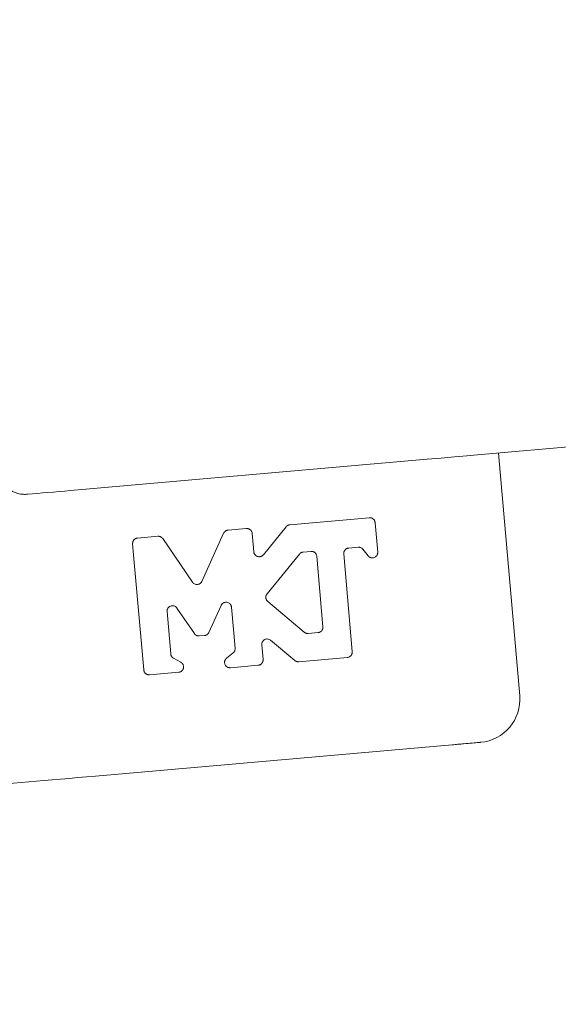
# Model space of a CAD drawing. Units: millimetres. Extents: x 175 to 14653, y 175 to 10220.
# Drawn here: x 8948 to 8985, y 2511 to 2579 of the extents above; entities that cross this region are included whole.
import ezdxf

# ---------------------------------------------------------------- set-up
doc = ezdxf.new("R2010")
doc.units = ezdxf.units.MM
doc.header["$LTSCALE"] = 35
doc.linetypes.add('SLD-Solid', pattern=[0])
doc.layers.add('MODEL_&_ANNOTATIONS', color=7, linetype='SLD-Solid')
doc.styles.add('SLDTEXTSTYLE0', font='arial.ttf', dxfattribs={"width": 0.948})
doc.dimstyles.new('SLDDIMSTYLE0', dxfattribs={"dimtxt": 89.891154, "dimasz": 105, "dimexe": 0, "dimexo": 0.0625, "dimgap": 22.472788, "dimtad": 1, "dimdec": 1, "dimrnd": 1e-09, "dimzin": 12, "dimdsep": 46, "dimtxsty": 'SLDTEXTSTYLE0', "dimsah": 1, "dimcen": 0.09, "dimadec": 0, "dimazin": 3, "dimtfac": 1, "dimtofl": 0, "dimtmove": 0, "dimatfit": 3, "dimfxl": 0, "dimfrac": 2, "dimtolj": 1, "dimtzin": 12, "dimarcsym": 0})
doc.dimstyles.new('SLDDIMSTYLE1', dxfattribs={"dimtxt": 89.891154, "dimasz": 105, "dimexe": 0, "dimexo": 0.0625, "dimgap": 22.472788, "dimtad": 1, "dimdec": 4, "dimlfac": 35, "dimzin": 12, "dimdsep": 46, "dimtxsty": 'SLDTEXTSTYLE0', "dimsah": 1, "dimcen": 0.09, "dimazin": 3, "dimtfac": 1, "dimtofl": 0, "dimtmove": 0, "dimatfit": 3, "dimfxl": 0, "dimfrac": 2, "dimtolj": 1, "dimtzin": 12, "dimarcsym": 0})

# ---------------------------------------------------------------- blocks, each defined once
blk = doc.blocks.new('_D_1')
at = {"layer": 'MODEL_&_ANNOTATIONS', "transparency": 16777216}
for p, q in [((7601.291, 3061.686), (7170.195, 3061.686)), ((7599.507, 2518.548), (7195.452, 2483.198))]:
    blk.add_line(p, q, dxfattribs=at)
for start, end in [(172.3026855, 180), (180, 185)]:
    blk.add_arc((13807.596, 3061.686), 6567.402, start, end, dxfattribs=at)
for points in [[(7240.195, 3061.686), (7225.284, 2956.563), (7256.783, 2956.815)], [(7265.186, 2489.299), (7272.571, 2595.217), (7241.17, 2592.722)]]:
    blk.add_solid(points, dxfattribs=at)
at = {"layer": 'MODEL_&_ANNOTATIONS', "transparency": 16777216, "attachment_point": 1, "rotation": 86.66886, "style": 'SLDTEXTSTYLE0'}
for s, insert, char_height in [(' Depending on', (6976.806, 3157.627, -999.9), 92.60417), ('Roof Pitch', (7115.578, 3166.04, -999.9), 92.6042), ('5°', (6965.167, 2957.666, -999.9), 92.6042)]:
    blk.add_mtext(s, dxfattribs=dict(at, insert=insert, char_height=char_height))
blk = doc.blocks.new('_D_2')
at = {"layer": 'MODEL_&_ANNOTATIONS', "transparency": 16777216}
for p, q in [((13423.197, 2902.578), (13481.743, 2233.397)), ((7645.268, 2397.075), (7703.814, 1727.894)), ((7697.713, 1797.627), (13475.642, 2303.131))]:
    blk.add_line(p, q, dxfattribs=at)
for points in [[(13475.642, 2303.131), (13369.669, 2309.669), (13372.414, 2278.289)], [(7697.713, 1797.627), (7803.686, 1791.089), (7800.941, 1822.469)]]:
    blk.add_solid(points, dxfattribs=at)
at = {"layer": 'MODEL_&_ANNOTATIONS', "transparency": 16777216, "insert": (10371.028, 2151.341, -999.9), "char_height": 92.6042, "attachment_point": 1, "rotation": 5, "style": 'SLDTEXTSTYLE0'}
blk.add_mtext('5800', dxfattribs=at)

msp = doc.modelspace()

# ---------------------------------------------------------------- linework, layer by layer
at = {"color": 7, "linetype": 'SLD-Solid', "lineweight": 15}
for p, q in [((8979.4129875, 2548.930829), (10083.5885551, 2645.5336898)), ((8982.0712355, 2532.2780847), (8980.6051996, 2549.0351297)), ((8951.0339048, 2546.4479789), (8975.6766108, 2548.6039385)), ((8966.199353, 2544.0873108), (8971.6815498, 2544.566942)), ((8971.6999081, 2544.5680968), (8971.6815498, 2544.566942)), ((8971.6999081, 2544.5680968), (8971.7182663, 2544.5683166)), ((8971.7182663, 2544.5683166), (8971.7366245, 2544.5676423)), ((8971.7366245, 2544.5676423), (8971.7548636, 2544.5661112)), ((8971.7548636, 2544.5661112), (8971.7731026, 2544.5636339)), ((8971.7731026, 2544.5636339), (8971.7911032, 2544.5602923)), ((8971.7911032, 2544.5602923), (8971.8089846, 2544.5560865)), ((8971.8089846, 2544.5560865), (8971.8266275, 2544.5510126)), ((8971.8266275, 2544.5510126), (8971.8440321, 2544.5450596)), ((8971.8440321, 2544.5450596), (8971.861079, 2544.5382759)), ((8964.361265, 2542.0123837), (8965.9423378, 2543.9511776)), ((8965.9701136, 2543.9814306), (8965.9423378, 2543.9511776)), ((8965.9701136, 2543.9814306), (8965.9995583, 2544.007571)), ((8965.9995583, 2544.007571), (8966.0303143, 2544.0298147)), ((8966.0303143, 2544.0298147), (8966.0625008, 2544.0482325)), ((8966.0625008, 2544.0482325), (8966.0956409, 2544.0630294)), ((8966.0956409, 2544.0630294), (8966.1296156, 2544.0743655)), ((8966.1296156, 2544.0743655), (8966.1641863, 2544.0824009)), ((8966.199353, 2544.0873108), (8966.1641863, 2544.0824009)), ((8971.861079, 2544.5382759), (8971.8777683, 2544.5306576)), ((8971.8777683, 2544.5306576), (8971.8939808, 2544.5221975)), ((8971.8939808, 2544.5221975), (8971.9098356, 2544.5129849)), ((8971.9098356, 2544.5129849), (8971.9252136, 2544.503016)), ((8971.9252136, 2544.503016), (8971.9401148, 2544.4922871)), ((8971.9401148, 2544.4922871), (8971.9544199, 2544.4808393)), ((8971.9544199, 2544.4808393), (8971.9826725, 2544.4546394)), ((8971.9826725, 2544.4546394), (8972.007468, 2544.4260925)), ((8972.007468, 2544.4260925), (8972.0290449, 2544.3956904)), ((8972.0290449, 2544.3956904), (8972.0472839, 2544.3636976)), ((8972.0472839, 2544.3636976), (8972.0621851, 2544.3304754)), ((8972.0621851, 2544.3304754), (8972.0737484, 2544.2963741)), ((8972.0737484, 2544.2963741), (8972.0818546, 2544.261796)), ((8972.0865038, 2544.2270092), (8972.0818546, 2544.261796)), ((8972.0865038, 2544.2270092), (8972.2636488, 2542.2030739)), ((8955.6692389, 2543.1660465), (8957.0674446, 2543.2883739)), ((8957.0838955, 2543.2894542), (8957.0674446, 2543.2883739)), ((8957.0838955, 2543.2894542), (8957.1003464, 2543.2897746)), ((8957.1003464, 2543.2897746), (8957.1167973, 2543.2894282)), ((8957.1167973, 2543.2894282), (8957.1332481, 2543.288318)), ((8957.1332481, 2543.288318), (8957.149699, 2543.2864852)), ((8957.149699, 2543.2864852), (8957.1659115, 2543.2839296)), ((8957.1659115, 2543.2839296), (8957.182124, 2543.2806477)), ((8957.182124, 2543.2806477), (8957.198098, 2543.2766802)), ((8957.198098, 2543.2766802), (8957.2139528, 2543.2720273)), ((8957.2139528, 2543.2720273), (8957.2295692, 2543.2666406)), ((8957.2295692, 2543.2666406), (8957.244828, 2543.2605572)), ((8957.244828, 2543.2605572), (8957.2599676, 2543.2538256)), ((8957.2599676, 2543.2538256), (8957.2746304, 2543.2464383)), ((8957.2746304, 2543.2464383), (8957.2891739, 2543.2384438)), ((8957.2891739, 2543.2384438), (8957.3031214, 2543.22979)), ((8957.3031214, 2543.22979), (8957.3168304, 2543.2205177)), ((8957.3168304, 2543.2205177), (8957.3300627, 2543.2106271)), ((8957.3300627, 2543.2106271), (8957.3428181, 2543.2002037)), ((8957.3428181, 2543.2002037), (8957.3550966, 2543.189203)), ((8957.3550966, 2543.189203), (8957.3667791, 2543.1777104)), ((8960.1116922, 2540.1776149), (8961.612418, 2543.4946395)), ((8961.6195705, 2543.5094811), (8961.612418, 2543.4946395)), ((8961.6195705, 2543.5094811), (8961.6273191, 2543.5240283)), ((8961.6273191, 2543.5240283), (8961.635783, 2543.5381807)), ((8961.635783, 2543.5381807), (8961.6448429, 2543.5519829)), ((8961.6448429, 2543.5519829), (8961.6543797, 2543.5653902)), ((8961.6543797, 2543.5653902), (8961.6646317, 2543.578317)), ((8961.6646317, 2543.578317), (8961.6753605, 2543.5907967)), ((8961.6753605, 2543.5907967), (8961.6866854, 2543.6028331)), ((8961.6866854, 2543.6028331), (8961.7118385, 2543.6261385)), ((8961.7118385, 2543.6261385), (8961.7386606, 2543.6467319)), ((8961.7386606, 2543.6467319), (8961.7669132, 2543.664632)), ((8961.7669132, 2543.664632), (8961.7962387, 2543.6798162)), ((8961.7962387, 2543.6798162), (8961.8265179, 2543.6922624)), ((8961.8265179, 2543.6922624), (8961.8575123, 2543.7019519)), ((8961.8575123, 2543.7019519), (8961.8888643, 2543.7088511)), ((8961.9204548, 2543.7129527), (8961.8888643, 2543.7088511)), ((8961.9204548, 2543.7129527), (8963.183358, 2543.8234448)), ((8963.2017162, 2543.8245996), (8963.183358, 2543.8234448)), ((8963.2017162, 2543.8245996), (8963.2200745, 2543.8248194)), ((8963.2200745, 2543.8248194), (8963.2384327, 2543.8241452)), ((8963.2384327, 2543.8241452), (8963.2566717, 2543.8226141)), ((8963.2566717, 2543.8226141), (8963.2749107, 2543.8201367)), ((8963.2749107, 2543.8201367), (8963.2929113, 2543.8167952)), ((8963.2929113, 2543.8167952), (8963.3107927, 2543.8125893)), ((8963.3107927, 2543.8125893), (8963.3284357, 2543.8075155)), ((8963.3284357, 2543.8075155), (8963.3458403, 2543.8015624)), ((8963.3458403, 2543.8015624), (8963.3628872, 2543.7947824)), ((8963.3628872, 2543.7947824), (8963.3794573, 2543.7871605)), ((8963.3794573, 2543.7871605), (8963.395789, 2543.7787003)), ((8963.395789, 2543.7787003), (8963.4116438, 2543.7694914)), ((8963.4116438, 2543.7694914), (8963.4270218, 2543.7595188)), ((8963.4270218, 2543.7595188), (8963.441923, 2543.74879)), ((8963.441923, 2543.74879), (8963.4562281, 2543.7373422)), ((8963.4562281, 2543.7373422), (8963.4843615, 2543.7111422)), ((8963.4843615, 2543.7111422), (8963.5092762, 2543.6825953)), ((8963.5092762, 2543.6825953), (8963.5308531, 2543.6521932)), ((8963.5308531, 2543.6521932), (8963.5490921, 2543.6202004)), ((8963.5490921, 2543.6202004), (8963.5639933, 2543.5869783)), ((8963.5639933, 2543.5869783), (8963.5755566, 2543.552877)), ((8963.5755566, 2543.552877), (8963.5836628, 2543.5182988)), ((8963.588312, 2543.4835121), (8963.5836628, 2543.5182988)), ((8963.588312, 2543.4835121), (8963.6991766, 2542.2161832)), ((8955.3280619, 2542.7976451), (8955.3287771, 2542.8159922)), ((8955.3283003, 2542.7792832), (8955.3280619, 2542.7976451)), ((8955.3283003, 2542.7792832), (8955.3294924, 2542.7609585)), ((8955.3287771, 2542.8159922), (8955.3303268, 2542.8342871)), ((8956.0900477, 2534.0678669), (8955.3294924, 2542.7609585)), ((8955.3303268, 2542.8342871), (8955.3328302, 2542.8525261)), ((8955.3328302, 2542.8525261), (8955.3361681, 2542.8705714)), ((8955.3361681, 2542.8705714), (8955.3403404, 2542.8884267)), ((8955.3403404, 2542.8884267), (8955.3453472, 2542.9060436)), ((8955.3453472, 2542.9060436), (8955.3513077, 2542.9234258)), ((8955.3513077, 2542.9234258), (8955.3581026, 2542.9404318)), ((8955.3581026, 2542.9404318), (8955.365732, 2542.9571546)), ((8955.365732, 2542.9571546), (8955.3741959, 2542.9734118)), ((8955.3741959, 2542.9734118), (8955.383375, 2542.989289)), ((8955.383375, 2542.989289), (8955.3933886, 2543.0046521)), ((8955.3933886, 2543.0046521), (8955.4041174, 2543.0195421)), ((8955.4041174, 2543.0195421), (8955.4155615, 2543.0338695)), ((8955.4155615, 2543.0338695), (8955.4417875, 2543.0621035)), ((8955.4417875, 2543.0621035), (8955.4702786, 2543.0870033)), ((8955.4702786, 2543.0870033), (8955.5006769, 2543.1085839)), ((8955.5006769, 2543.1085839), (8955.532625, 2543.1268565)), ((8955.532625, 2543.1268565), (8955.5658844, 2543.1417465)), ((8955.5658844, 2543.1417465), (8955.5998591, 2543.1532688)), ((8955.5998591, 2543.1532688), (8955.634549, 2543.1613527)), ((8955.6692389, 2543.1660465), (8955.634549, 2543.1613527)), ((8957.3667791, 2543.1777104), (8957.378104, 2543.1656852)), ((8957.378104, 2543.1656852), (8957.3888329, 2543.1532092)), ((8957.3888329, 2543.1532092), (8957.3990849, 2543.140234)), ((8957.4086216, 2543.1268528), (8957.3990849, 2543.140234)), ((8957.4086216, 2543.1268528), (8959.4625977, 2540.1208192)), ((8970.9116962, 2542.5331048), (8970.2564028, 2542.4757726)), ((8970.9116962, 2542.5331048), (8970.9536579, 2542.5340063)), ((8970.9956196, 2542.5309665), (8970.9536579, 2542.5340063)), ((8971.037462, 2542.5232663), (8970.9956196, 2542.5309665)), ((8971.0788277, 2542.5103396), (8971.037462, 2542.5232663)), ((8971.1195972, 2542.4915045), (8971.0788277, 2542.5103396)), ((8963.70168, 2542.1951577), (8963.6991766, 2542.2161832)), ((8963.70168, 2542.1951577), (8963.7053755, 2542.1743221)), ((8963.7053755, 2542.1743221), (8963.7101439, 2542.153725)), ((8963.7101439, 2542.153725), (8963.7161043, 2542.133452)), ((8963.7161043, 2542.133452), (8963.7232569, 2542.1134993)), ((8963.7232569, 2542.1134993), (8963.7314823, 2542.0940049)), ((8963.7314823, 2542.0940049), (8963.7406614, 2542.0750022)), ((8963.7406614, 2542.0750022), (8963.7510326, 2542.0565843)), ((8963.7510326, 2542.0565843), (8963.7623575, 2542.0387476)), ((8963.7623575, 2542.0387476), (8963.7746361, 2542.0216672)), ((8963.7746361, 2542.0216672), (8963.7879875, 2542.0052535)), ((8963.7879875, 2542.0052535), (8963.8021734, 2541.9896371)), ((8963.8021734, 2541.9896371), (8963.8171938, 2541.9748477)), ((8963.8171938, 2541.9748477), (8963.8330486, 2541.9609412)), ((8963.8330486, 2541.9609412), (8963.8496187, 2541.9479437)), ((8963.8496187, 2541.9479437), (8963.8669041, 2541.9359482)), ((8963.8669041, 2541.9359482), (8963.8986137, 2541.9170796)), ((8963.8986137, 2541.9170796), (8963.9322308, 2541.9019959)), ((8963.9322308, 2541.9019959), (8963.9671591, 2541.8904736)), ((8963.9671591, 2541.8904736), (8964.0031603, 2541.8824866)), ((8964.0031603, 2541.8824866), (8964.0396383, 2541.8778561)), ((8964.0396383, 2541.8778561), (8964.076474, 2541.8765075)), ((8964.076474, 2541.8765075), (8964.112952, 2541.8782733)), ((8964.112952, 2541.8782733), (8964.148834, 2541.8830677)), ((8964.148834, 2541.8830677), (8964.1756561, 2541.8909542)), ((8964.1756561, 2541.8909542), (8964.2022398, 2541.8999098)), ((8964.2022398, 2541.8999098), (8964.2288235, 2541.9106349)), ((8964.2288235, 2541.9106349), (8964.2552879, 2541.9236436)), ((8964.2552879, 2541.9236436), (8964.2817524, 2541.9397294)), ((8964.2817524, 2541.9397294), (8964.3082169, 2541.9594399)), ((8964.3082169, 2541.9594399), (8964.3346813, 2541.9834084)), ((8964.361265, 2542.0123837), (8964.3346813, 2541.9834084)), ((8964.6141079, 2539.3105909), (8966.8602493, 2542.0650109)), ((8966.8602493, 2542.0650109), (8966.8880251, 2542.0952603)), ((8966.8880251, 2542.0952603), (8966.9174698, 2542.1214491)), ((8966.9174698, 2542.1214491), (8966.948345, 2542.1436444)), ((8966.948345, 2542.1436444), (8966.9804123, 2542.1620622)), ((8966.9804123, 2542.1620622), (8967.0135525, 2542.1769037)), ((8967.0135525, 2542.1769037), (8967.0475271, 2542.1882398)), ((8967.0475271, 2542.1882398), (8967.082217, 2542.196279)), ((8967.082217, 2542.196279), (8967.1173838, 2542.2011405)), ((8967.1173838, 2542.2011405), (8967.6496532, 2542.2477178)), ((8967.6496532, 2542.2477178), (8967.6680115, 2542.2488726)), ((8967.6680115, 2542.2488726), (8967.6863697, 2542.2491371)), ((8967.6863697, 2542.2491371), (8967.7047279, 2542.2484628)), ((8967.7047279, 2542.2484628), (8967.7230862, 2542.246887)), ((8967.7230862, 2542.246887), (8967.741206, 2542.2444544)), ((8967.741206, 2542.2444544), (8967.7593258, 2542.2411166)), ((8967.7593258, 2542.2411166), (8967.7772072, 2542.2369107)), ((8967.7772072, 2542.2369107), (8967.7948502, 2542.2318331)), ((8967.7948502, 2542.2318331), (8967.8121355, 2542.2258801)), ((8967.8121355, 2542.2258801), (8967.8291824, 2542.2190554)), ((8967.8291824, 2542.2190554), (8967.8458717, 2542.2114372)), ((8967.8458717, 2542.2114372), (8967.8622034, 2542.2030218)), ((8967.8622034, 2542.2030218), (8967.877939, 2542.1938091)), ((8967.877939, 2542.1938091), (8967.8934362, 2542.1838402)), ((8967.8934362, 2542.1838402), (8967.9082182, 2542.1731077)), ((8967.9082182, 2542.1731077), (8967.9225233, 2542.1616636)), ((8967.9225233, 2542.1616636), (8967.9507759, 2542.1354152)), ((8967.9507759, 2542.1354152), (8967.9756907, 2542.1069167)), ((8967.9756907, 2542.1069167), (8967.9972675, 2542.0764699)), ((8967.9972675, 2542.0764699), (8968.0155066, 2542.0444771)), ((8968.0155066, 2542.0444771), (8968.0304077, 2542.011255)), ((8968.0304077, 2542.011255), (8968.0418518, 2541.9771984)), ((8968.0418518, 2541.9771984), (8968.0500773, 2541.9425755)), ((8968.0500773, 2541.9425755), (8968.0547264, 2541.907785)), ((8968.0547264, 2541.907785), (8968.479946, 2537.0468139)), ((8969.9171331, 2542.1412602), (8969.9151066, 2542.1057544)), ((8969.9166563, 2542.0706845), (8969.9151066, 2542.1057544)), ((8969.9166563, 2542.0706845), (8970.5063847, 2535.3291384)), ((8969.9226168, 2542.1767994), (8969.9171331, 2542.1412602)), ((8969.9314383, 2542.212104), (8969.9226168, 2542.1767994)), ((8969.943836, 2542.2467753), (8969.9314383, 2542.212104)), ((8969.9598101, 2542.2805078), (8969.943836, 2542.2467753)), ((8969.9793604, 2542.3128992), (8969.9598101, 2542.2805078)), ((8970.0026062, 2542.3436403), (8969.9793604, 2542.3128992)), ((8970.0147656, 2542.3574015), (8970.0026062, 2542.3436403)), ((8970.0275209, 2542.3705108), (8970.0147656, 2542.3574015)), ((8970.0409916, 2542.3830427), (8970.0275209, 2542.3705108)), ((8970.0549391, 2542.394863), (8970.0409916, 2542.3830427)), ((8970.0694826, 2542.4059793), (8970.0549391, 2542.394863)), ((8970.0846222, 2542.4163803), (8970.0694826, 2542.4059793)), ((8970.1002386, 2542.4260661), (8970.0846222, 2542.4163803)), ((8970.1163319, 2542.4348913), (8970.1002386, 2542.4260661)), ((8970.1327827, 2542.4429528), (8970.1163319, 2542.4348913)), ((8970.1495913, 2542.4501948), (8970.1327827, 2542.4429528)), ((8970.1668766, 2542.4566246), (8970.1495913, 2542.4501948)), ((8970.1842812, 2542.4622237), (8970.1668766, 2542.4566246)), ((8970.2020433, 2542.4669511), (8970.1842812, 2542.4622237)), ((8970.2200439, 2542.4707584), (8970.2020433, 2542.4669511)), ((8970.2381638, 2542.4737311), (8970.2200439, 2542.4707584)), ((8970.2381638, 2542.4737311), (8970.2564028, 2542.4757726)), ((8971.1597708, 2542.4661167), (8971.1195972, 2542.4915045)), ((8971.1988714, 2542.4335874), (8971.1597708, 2542.4661167)), ((8971.1988714, 2542.4335874), (8971.2368992, 2542.3932164)), ((8971.5985802, 2541.9378668), (8971.2368992, 2542.3932164)), ((8971.5985802, 2541.9378668), (8971.6095474, 2541.9247798)), ((8971.6209915, 2541.9121511), (8971.6095474, 2541.9247798)), ((8971.6330317, 2541.9000998), (8971.6209915, 2541.9121511)), ((8971.6456678, 2541.8885924), (8971.6330317, 2541.9000998)), ((8971.6587809, 2541.8776661), (8971.6456678, 2541.8885924)), ((8971.6724899, 2541.8673619), (8971.6587809, 2541.8776661)), ((8971.6864374, 2541.8576799), (8971.6724899, 2541.8673619)), ((8971.700981, 2541.8486572), (8971.6864374, 2541.8576799)), ((8971.7158821, 2541.8403014), (8971.700981, 2541.8486572)), ((8971.7311409, 2541.8326459), (8971.7158821, 2541.8403014)), ((8971.7466381, 2541.8256945), (8971.7311409, 2541.8326459)), ((8971.7626122, 2541.8194361), (8971.7466381, 2541.8256945)), ((8972.0246342, 2541.8205797), (8971.9774273, 2541.8062485)), ((8972.0699337, 2541.8415829), (8972.0246342, 2541.8205797)), ((8972.112849, 2541.8694481), (8972.0699337, 2541.8415829)), ((8972.1531418, 2541.9042795), (8972.112849, 2541.8694481)), ((8972.1903351, 2541.9462151), (8972.1531418, 2541.9042795)), ((8972.2002295, 2541.9600956), (8972.1903351, 2541.9462151)), ((8972.2095278, 2541.9744603), (8972.2002295, 2541.9600956)), ((8972.2181109, 2541.9891677), (8972.2095278, 2541.9744603)), ((8972.2260979, 2542.0043073), (8972.2181109, 2541.9891677)), ((8972.2332504, 2542.0197449), (8972.2260979, 2542.0043073)), ((8972.2398069, 2542.0355215), (8972.2332504, 2542.0197449)), ((8972.2456482, 2542.0515924), (8972.2398069, 2542.0355215)), ((8972.250655, 2542.0678608), (8972.2456482, 2542.0515924)), ((8972.2549465, 2542.0843862), (8972.250655, 2542.0678608)), ((8972.2585228, 2542.1010606), (8972.2549465, 2542.0843862)), ((8972.2612646, 2542.1179436), (8972.2585228, 2542.1010606)), ((8972.2632912, 2542.1348899), (8972.2612646, 2542.1179436)), ((8972.2644833, 2542.1519033), (8972.2632912, 2542.1348899)), ((8972.2647217, 2542.1860419), (8972.2636488, 2542.2030739)), ((8972.2649601, 2542.1689875), (8972.2644833, 2542.1519033)), ((8972.2647217, 2542.1860419), (8972.2649601, 2542.1689875)), ((8971.7787054, 2541.8139152), (8971.7626122, 2541.8194361)), ((8971.7951563, 2541.8091356), (8971.7787054, 2541.8139152)), ((8971.8117264, 2541.8051272), (8971.7951563, 2541.8091356)), ((8971.8284157, 2541.8018937), (8971.8117264, 2541.8051272)), ((8971.8788412, 2541.7970545), (8971.8284157, 2541.8018937)), ((8971.9286707, 2541.7984962), (8971.8788412, 2541.7970545)), ((8971.9774273, 2541.8062485), (8971.9286707, 2541.7984962)), ((8959.4721344, 2540.1074417), (8959.4625977, 2540.1208192)), ((8959.4721344, 2540.1074417), (8959.4823864, 2540.0945112)), ((8959.4823864, 2540.0945112), (8959.4931152, 2540.0819867)), ((8959.4931152, 2540.0819867), (8959.5043209, 2540.0700025)), ((8959.5043209, 2540.0700025), (8959.5161226, 2540.058469)), ((8959.5161226, 2540.058469), (8959.5285204, 2540.0475129)), ((8959.5285204, 2540.0475129), (8959.5412758, 2540.0370486)), ((8959.5412758, 2540.0370486), (8959.554508, 2540.0272063)), ((8959.554508, 2540.0272063), (8959.598377, 2540.0005891)), ((8959.598377, 2540.0005891), (8959.6437958, 2539.9803236)), ((8959.6437958, 2539.9803236), (8959.6905258, 2539.9664282)), ((8959.6905258, 2539.9664282), (8959.7380903, 2539.9589628)), ((8959.7380903, 2539.9589628), (8959.7862509, 2539.957901)), ((8959.7862509, 2539.957901), (8959.8346499, 2539.9633437)), ((8959.8346499, 2539.9633437), (8959.8829296, 2539.9752572)), ((8959.8829296, 2539.9752572), (8959.9308518, 2539.9937197)), ((8959.9308518, 2539.9937197), (8959.9455145, 2540.0010883)), ((8959.9455145, 2540.0010883), (8959.9599388, 2540.0091014)), ((8959.9599388, 2540.0091014), (8959.9740055, 2540.0177069)), ((8959.9740055, 2540.0177069), (8959.9875954, 2540.0269493)), ((8959.9875954, 2540.0269493), (8960.0008276, 2540.0367803)), ((8960.0008276, 2540.0367803), (8960.013583, 2540.0471553)), ((8960.013583, 2540.0471553), (8960.0258616, 2540.0581151)), ((8960.0258616, 2540.0581151), (8960.0376633, 2540.0696113)), ((8960.0376633, 2540.0696113), (8960.0488689, 2540.0815993)), ((8960.0488689, 2540.0815993), (8960.0595978, 2540.0940753)), ((8960.0595978, 2540.0940753), (8960.0698498, 2540.1069983)), ((8960.0698498, 2540.1069983), (8960.0793865, 2540.120361)), ((8960.0793865, 2540.120361), (8960.0884464, 2540.1341222)), ((8960.0884464, 2540.1341222), (8960.0967911, 2540.1482708)), ((8960.0967911, 2540.1482708), (8960.1046589, 2540.1628144)), ((8960.1116922, 2540.1776149), (8960.1046589, 2540.1628144)), ((8964.5297077, 2539.0872821), (8964.531019, 2539.1074396)), ((8964.531019, 2539.1074396), (8964.5335224, 2539.1274631)), ((8964.5335224, 2539.1274631), (8964.5370987, 2539.147412)), ((8964.5370987, 2539.147412), (8964.5416287, 2539.1670927)), ((8964.5416287, 2539.1670927), (8964.5473507, 2539.1865462)), ((8964.5473507, 2539.1865462), (8964.5540264, 2539.2056942)), ((8964.5540264, 2539.2056942), (8964.5616558, 2539.2244324)), ((8964.5616558, 2539.2244324), (8964.5702389, 2539.2427608)), ((8964.5702389, 2539.2427608), (8964.5798948, 2539.2605938)), ((8964.5798948, 2539.2605938), (8964.590266, 2539.2778754)), ((8964.590266, 2539.2778754), (8964.6017101, 2539.2945759)), ((8964.6017101, 2539.2945759), (8964.6141079, 2539.3105909)), ((8957.8586367, 2538.4246163), (8957.8446892, 2538.4140476)), ((8957.873061, 2538.4345553), (8957.8586367, 2538.4246163)), ((8957.8879622, 2538.4438164), (8957.873061, 2538.4345553)), ((8957.9391029, 2538.4684629), (8957.8879622, 2538.4438164)), ((8957.9906014, 2538.4852267), (8957.9391029, 2538.4684629)), ((8958.0420998, 2538.4942531), (8957.9906014, 2538.4852267)), ((8958.0933598, 2538.4957321), (8958.0420998, 2538.4942531)), ((8958.1437853, 2538.4899541), (8958.0933598, 2538.4957321)), ((8958.1932571, 2538.4771019), (8958.1437853, 2538.4899541)), ((8958.2411793, 2538.45741), (8958.1932571, 2538.4771019)), ((8958.2871941, 2538.4310759), (8958.2411793, 2538.45741)), ((8958.3014992, 2538.4208761), (8958.2871941, 2538.4310759)), ((8958.3153275, 2538.4100057), (8958.3014992, 2538.4208761)), ((8961.4442137, 2538.5190822), (8960.6009272, 2536.6552598)), ((8961.4442137, 2538.5190822), (8961.4518431, 2538.5348662)), ((8961.4601877, 2538.5503113), (8961.4518431, 2538.5348662)), ((8961.4692476, 2538.5653242), (8961.4601877, 2538.5503113)), ((8961.4790228, 2538.5799087), (8961.4692476, 2538.5653242)), ((8961.4895132, 2538.5940611), (8961.4790228, 2538.5799087)), ((8961.5004805, 2538.6076398), (8961.4895132, 2538.5940611)), ((8961.512163, 2538.6207379), (8961.5004805, 2538.6076398)), ((8961.5245607, 2538.633266), (8961.512163, 2538.6207379)), ((8961.5374353, 2538.6451684), (8961.5245607, 2538.633266)), ((8961.5507868, 2538.6564932), (8961.5374353, 2538.6451684)), ((8961.5647343, 2538.6671513), (8961.5507868, 2538.6564932)), ((8961.5791586, 2538.6771351), (8961.5647343, 2538.6671513)), ((8961.5940598, 2538.6864446), (8961.5791586, 2538.6771351)), ((8961.6093185, 2538.6950723), (8961.5940598, 2538.6864446)), ((8961.6250542, 2538.702929), (8961.6093185, 2538.6950723)), ((8961.6410282, 2538.7100555), (8961.6250542, 2538.702929)), ((8961.6914537, 2538.7266293), (8961.6410282, 2538.7100555)), ((8961.7423561, 2538.7363597), (8961.6914537, 2538.7266293)), ((8961.7933777, 2538.7390345), (8961.7423561, 2538.7363597)), ((8961.8440416, 2538.7346088), (8961.7933777, 2538.7390345)), ((8961.8938711, 2538.7229152), (8961.8440416, 2538.7346088)), ((8961.9425085, 2538.7038268), (8961.8938711, 2538.7229152)), ((8961.9897154, 2538.6771798), (8961.9425085, 2538.7038268)), ((8962.0347765, 2538.64284), (8961.9897154, 2538.6771798)), ((8962.0475319, 2538.6308074), (8962.0347765, 2538.64284)), ((8962.0596912, 2538.6181898), (8962.0475319, 2538.6308074)), ((8962.0712545, 2538.6049799), (8962.0596912, 2538.6181898)), ((8962.0822218, 2538.5912709), (8962.0712545, 2538.6049799)), ((8962.0924738, 2538.5770514), (8962.0822218, 2538.5912709)), ((8962.1021297, 2538.5623775), (8962.0924738, 2538.5770514)), ((8962.1110704, 2538.5472789), (8962.1021297, 2538.5623775)), ((8962.1192959, 2538.5317593), (8962.1110704, 2538.5472789)), ((8962.1266869, 2538.515912), (8962.1192959, 2538.5317593)), ((8962.1333626, 2538.4996809), (8962.1266869, 2538.515912)), ((8962.139323, 2538.4831592), (8962.1333626, 2538.4996809)), ((8962.144449, 2538.4663954), (8962.139323, 2538.4831592)), ((8962.1488598, 2538.4493783), (8962.144449, 2538.4663954)), ((8962.1524361, 2538.4322047), (8962.1488598, 2538.4493783)), ((8962.1551779, 2538.4148709), (8962.1524361, 2538.4322047)), ((8964.5294693, 2539.0671394), (8964.5297077, 2539.0872821)), ((8964.530423, 2539.0471011), (8964.5294693, 2539.0671394)), ((8964.5325687, 2539.0271633), (8964.530423, 2539.0471011)), ((8964.5360258, 2539.0074677), (8964.5325687, 2539.0271633)), ((8964.5405558, 2538.9880552), (8964.5360258, 2539.0074677)), ((8964.5461586, 2538.9690898), (8964.5405558, 2538.9880552)), ((8964.5524767, 2538.9507725), (8964.5461586, 2538.9690898)), ((8964.55951, 2538.9333121), (8964.5524767, 2538.9507725)), ((8964.5666626, 2538.9168649), (8964.55951, 2538.9333121)), ((8964.5740536, 2538.9015875), (8964.5666626, 2538.9168649)), ((8964.5813253, 2538.8876848), (8964.5740536, 2538.9015875)), ((8964.5882395, 2538.8753205), (8964.5813253, 2538.8876848)), ((8964.5946768, 2538.864655), (8964.5882395, 2538.8753205)), ((8964.600518, 2538.8555057), (8964.5946768, 2538.864655)), ((8964.6058825, 2538.8476602), (8964.600518, 2538.8555057)), ((8964.6110085, 2538.8409473), (8964.6058825, 2538.8476602)), ((8964.6157768, 2538.8351023), (8964.6110085, 2538.8409473)), ((8964.6201876, 2538.8299539), (8964.6157768, 2538.8351023)), ((8964.6245983, 2538.8252824), (8964.6201876, 2538.8299539)), ((8964.6288899, 2538.820827), (8964.6245983, 2538.8252824)), ((8964.6374729, 2538.8121843), (8964.6288899, 2538.820827)), ((8964.6459368, 2538.8037167), (8964.6374729, 2538.8121843)), ((8964.6502283, 2538.7995742), (8964.6459368, 2538.8037167)), ((8964.6546391, 2538.7955285), (8964.6502283, 2538.7995742)), ((8964.6590498, 2538.791576), (8964.6546391, 2538.7955285)), ((8964.6635798, 2538.7876756), (8964.6590498, 2538.791576)), ((8967.1895054, 2536.6684362), (8964.6635798, 2538.7876756)), ((8957.7053335, 2538.156645), (8957.7036646, 2538.1225958)), ((8957.7050951, 2538.0889564), (8957.7036646, 2538.1225958)), ((8957.7050951, 2538.0889564), (8957.9606798, 2535.1681202)), ((8957.7102211, 2538.190791), (8957.7053335, 2538.156645)), ((8957.7183273, 2538.2246799), (8957.7102211, 2538.190791)), ((8957.729533, 2538.2580436), (8957.7183273, 2538.2246799)), ((8957.7440765, 2538.2906213), (8957.729533, 2538.2580436)), ((8957.7619579, 2538.3220143), (8957.7440765, 2538.2906213)), ((8957.783058, 2538.3519508), (8957.7619579, 2538.3220143)), ((8957.7941444, 2538.3654922), (8957.783058, 2538.3519508)), ((8957.8059462, 2538.3785046), (8957.7941444, 2538.3654922)), ((8957.8182247, 2538.3909434), (8957.8059462, 2538.3785046)), ((8957.8312185, 2538.4028047), (8957.8182247, 2538.3909434)), ((8957.8446892, 2538.4140476), (8957.8312185, 2538.4028047)), ((8958.3285597, 2538.3985541), (8958.3153275, 2538.4100057)), ((8958.3413151, 2538.3864283), (8958.3285597, 2538.3985541)), ((8958.3533552, 2538.3737623), (8958.3413151, 2538.3864283)), ((8958.3649185, 2538.3605487), (8958.3533552, 2538.3737623)), ((8958.3758858, 2538.3467912), (8958.3649185, 2538.3605487)), ((8958.3758858, 2538.3467912), (8958.3861378, 2538.3325681)), ((8959.5924166, 2536.5670226), (8958.3861378, 2538.3325681)), ((8962.1551779, 2538.4148709), (8962.1572044, 2538.3974216)), ((8962.4056366, 2535.557007), (8962.1572044, 2538.3974216)), ((8959.5924166, 2536.5670226), (8959.6020725, 2536.5536414)), ((8959.6122053, 2536.5407109), (8959.6020725, 2536.5536414)), ((8959.6229342, 2536.5281902), (8959.6122053, 2536.5407109)), ((8959.6341398, 2536.5162059), (8959.6229342, 2536.5281902)), ((8959.6460608, 2536.5046724), (8959.6341398, 2536.5162059)), ((8959.6583393, 2536.4937163), (8959.6460608, 2536.5046724)), ((8959.6710947, 2536.4832483), (8959.6583393, 2536.4937163)), ((8959.6843269, 2536.4734023), (8959.6710947, 2536.4832483)), ((8959.6979168, 2536.4641301), (8959.6843269, 2536.4734023)), ((8959.7119835, 2536.4554762), (8959.6979168, 2536.4641301)), ((8959.7264078, 2536.4474371), (8959.7119835, 2536.4554762)), ((8959.7410706, 2536.4400498), (8959.7264078, 2536.4474371)), ((8959.7562101, 2536.4333182), (8959.7410706, 2536.4400498)), ((8959.7715881, 2536.4272795), (8959.7562101, 2536.4333182)), ((8959.7870853, 2536.421889), (8959.7715881, 2536.4272795)), ((8959.8029402, 2536.4171952), (8959.7870853, 2536.421889)), ((8959.8189142, 2536.4132277), (8959.8029402, 2536.4171952)), ((8959.8351267, 2536.4099904), (8959.8189142, 2536.4132277)), ((8959.8514584, 2536.4074349), (8959.8351267, 2536.4099904)), ((8959.86779, 2536.4056021), (8959.8514584, 2536.4074349)), ((8959.8842409, 2536.4044919), (8959.86779, 2536.4056021)), ((8959.9006918, 2536.4041008), (8959.8842409, 2536.4044919)), ((8959.9171427, 2536.4044658), (8959.9006918, 2536.4041008)), ((8959.9171427, 2536.4044658), (8959.9335936, 2536.4055015)), ((8960.2930096, 2536.4369466), (8959.9335936, 2536.4055015)), ((8960.2930096, 2536.4369466), (8960.3244808, 2536.4410892)), ((8960.3559521, 2536.4479512), (8960.3244808, 2536.4410892)), ((8960.3868273, 2536.4576332), (8960.3559521, 2536.4479512)), ((8960.4172257, 2536.4700831), (8960.3868273, 2536.4576332)), ((8960.4466703, 2536.4852674), (8960.4172257, 2536.4700831)), ((8960.4748037, 2536.5031674), (8960.4466703, 2536.4852674)), ((8960.5016258, 2536.5238055), (8960.4748037, 2536.5031674)), ((8960.526779, 2536.5471147), (8960.5016258, 2536.5238055)), ((8960.5381039, 2536.5591026), (8960.526779, 2536.5471147)), ((8960.5488327, 2536.5715861), (8960.5381039, 2536.5591026)), ((8960.5590847, 2536.5845501), (8960.5488327, 2536.5715861)), ((8960.5686214, 2536.5979127), (8960.5590847, 2536.5845501)), ((8960.5776814, 2536.6117186), (8960.5686214, 2536.5979127)), ((8960.5861452, 2536.6259157), (8960.5776814, 2536.6117186)), ((8960.5938938, 2536.6404146), (8960.5861452, 2536.6259157)), ((8960.5938938, 2536.6404146), (8960.6009272, 2536.6552598)), ((8967.2040489, 2536.6568282), (8967.1895054, 2536.6684362)), ((8967.2190693, 2536.6459839), (8967.2040489, 2536.6568282)), ((8967.2346857, 2536.6359405), (8967.2190693, 2536.6459839)), ((8967.2506598, 2536.6267353), (8967.2346857, 2536.6359405)), ((8967.2669914, 2536.6183683), (8967.2506598, 2536.6267353)), ((8967.2835615, 2536.6107836), (8967.2669914, 2536.6183683)), ((8967.30037, 2536.6041153), (8967.2835615, 2536.6107836)), ((8967.3172977, 2536.5983113), (8967.30037, 2536.6041153)), ((8967.3345831, 2536.5933343), (8967.3172977, 2536.5983113)), ((8967.3522261, 2536.5891546), (8967.3345831, 2536.5933343)), ((8967.3701075, 2536.5858465), (8967.3522261, 2536.5891546)), ((8967.3882273, 2536.5833617), (8967.3701075, 2536.5858465)), ((8967.4065855, 2536.5817487), (8967.3882273, 2536.5833617)), ((8967.4250629, 2536.5810409), (8967.4065855, 2536.5817487)), ((8967.4436596, 2536.5812793), (8967.4250629, 2536.5810409)), ((8967.4622562, 2536.5824155), (8967.4436596, 2536.5812793)), ((8968.1401995, 2536.6417259), (8967.4622562, 2536.5824155)), ((8968.1750086, 2536.6464234), (8968.1401995, 2536.6417259)), ((8968.2095793, 2536.6544999), (8968.1750086, 2536.6464234)), ((8968.2436731, 2536.6660259), (8968.2095793, 2536.6544999)), ((8968.2768133, 2536.6809159), (8968.2436731, 2536.6660259)), ((8968.3087614, 2536.6991438), (8968.2768133, 2536.6809159)), ((8968.339279, 2536.7207691), (8968.3087614, 2536.6991438)), ((8968.36777, 2536.7456689), (8968.339279, 2536.7207691)), ((8968.3939961, 2536.7738582), (8968.36777, 2536.7456689)), ((8968.4054401, 2536.7882303), (8968.3939961, 2536.7738582)), ((8968.416169, 2536.8030794), (8968.4054401, 2536.7882303)), ((8968.4260634, 2536.8184872), (8968.416169, 2536.8030794)), ((8968.4353617, 2536.8343643), (8968.4260634, 2536.8184872)), ((8968.4437063, 2536.8506178), (8968.4353617, 2536.8343643)), ((8968.4513357, 2536.8672959), (8968.4437063, 2536.8506178)), ((8968.4581307, 2536.8843466), (8968.4513357, 2536.8672959)), ((8968.4640911, 2536.9017288), (8968.4581307, 2536.8843466)), ((8968.4690979, 2536.9193457), (8968.4640911, 2536.9017288)), ((8968.4733894, 2536.937201), (8968.4690979, 2536.9193457)), ((8968.4767273, 2536.95525), (8968.4733894, 2536.937201)), ((8968.4791115, 2536.9734853), (8968.4767273, 2536.95525)), ((8968.4806612, 2536.9917802), (8968.4791115, 2536.9734853)), ((8968.479946, 2537.0468139), (8968.481138, 2537.0284892)), ((8968.4813765, 2537.010131), (8968.4806612, 2536.9917802)), ((8968.481138, 2537.0284892), (8968.4813765, 2537.010131)), ((8964.2514732, 2535.8612068), (8964.2495659, 2535.8257494)), ((8964.2508772, 2535.7907205), (8964.2495659, 2535.8257494)), ((8964.2508772, 2535.7907205), (8964.338496, 2534.789519)), ((8964.2569569, 2535.8967907), (8964.2514732, 2535.8612068)), ((8964.2657784, 2535.9320953), (8964.2569569, 2535.8967907)), ((8964.2781761, 2535.9667666), (8964.2657784, 2535.9320953)), ((8964.2941502, 2536.0004544), (8964.2781761, 2535.9667666)), ((8964.3137005, 2536.0328905), (8964.2941502, 2536.0004544)), ((8964.3369463, 2536.0635906), (8964.3137005, 2536.0328905)), ((8964.3491056, 2536.0773518), (8964.3369463, 2536.0635906)), ((8964.361861, 2536.0904984), (8964.3491056, 2536.0773518)), ((8964.3752125, 2536.1029893), (8964.361861, 2536.0904984)), ((8964.3892792, 2536.1148133), (8964.3752125, 2536.1029893)), ((8964.4038227, 2536.1259743), (8964.3892792, 2536.1148133)), ((8964.4189623, 2536.1363679), (8964.4038227, 2536.1259743)), ((8964.4345787, 2536.1460089), (8964.4189623, 2536.1363679)), ((8964.4505528, 2536.1548788), (8964.4345787, 2536.1460089)), ((8964.5037201, 2536.1771114), (8964.4505528, 2536.1548788)), ((8964.5572451, 2536.1913234), (8964.5037201, 2536.1771114)), ((8964.6108892, 2536.197485), (8964.5572451, 2536.1913234)), ((8964.6639374, 2536.1956857), (8964.6108892, 2536.197485)), ((8964.7161511, 2536.1859478), (8964.6639374, 2536.1956857)), ((8964.7671726, 2536.1683569), (8964.7161511, 2536.1859478)), ((8964.8164061, 2536.1429691), (8964.7671726, 2536.1683569)), ((8964.8164061, 2536.1429691), (8964.8634937, 2536.1097917)), ((8966.5255096, 2534.7153745), (8964.8634937, 2536.1097917)), ((8957.9641369, 2535.1406946), (8957.9606798, 2535.1681202)), ((8957.9641369, 2535.1406946), (8957.9697397, 2535.1129151)), ((8957.9697397, 2535.1129151), (8957.9774883, 2535.0850239)), ((8957.9774883, 2535.0850239), (8957.9878595, 2535.0571215)), ((8957.9878595, 2535.0571215), (8958.0007341, 2535.0294463)), ((8958.0007341, 2535.0294463), (8958.0163506, 2535.002058)), ((8961.8159082, 2534.8678357), (8962.2683075, 2535.233622)), ((8962.307885, 2535.2714821), (8962.2683075, 2535.233622)), ((8962.307885, 2535.2714821), (8962.3398331, 2535.3104114)), ((8962.3398331, 2535.3104114), (8962.3647478, 2535.3502944)), ((8962.3647478, 2535.3502944), (8962.3832253, 2535.3909112)), ((8962.3832253, 2535.3909112), (8962.3959806, 2535.432057)), ((8962.3959806, 2535.432057), (8962.40361, 2535.4735493)), ((8962.40361, 2535.4735493), (8962.4065903, 2535.5152726)), ((8962.4056366, 2535.557007), (8962.4065903, 2535.5152726)), ((8970.3942087, 2535.0279897), (8970.3657177, 2535.0030899)), ((8970.4203156, 2535.05622), (8970.3942087, 2535.0279897)), ((8970.4317596, 2535.0705511), (8970.4203156, 2535.05622)), ((8970.4424885, 2535.0854411), (8970.4317596, 2535.0705511)), ((8970.4525021, 2535.1008042), (8970.4424885, 2535.0854411)), ((8970.4616812, 2535.1166814), (8970.4525021, 2535.1008042)), ((8970.470145, 2535.1329386), (8970.4616812, 2535.1166814)), ((8970.4777744, 2535.1496167), (8970.470145, 2535.1329386)), ((8970.4845694, 2535.1666674), (8970.4777744, 2535.1496167)), ((8970.4905298, 2535.1840496), (8970.4845694, 2535.1666674)), ((8970.4955366, 2535.2016665), (8970.4905298, 2535.1840496)), ((8970.4998282, 2535.2195218), (8970.4955366, 2535.2016665)), ((8970.503166, 2535.2375671), (8970.4998282, 2535.2195218)), ((8970.5055502, 2535.2558061), (8970.503166, 2535.2375671)), ((8970.5070999, 2535.274101), (8970.5055502, 2535.2558061)), ((8970.5075768, 2535.31081), (8970.5063847, 2535.3291384)), ((8970.5078152, 2535.2924518), (8970.5070999, 2535.274101)), ((8970.5075768, 2535.31081), (8970.5078152, 2535.2924518)), ((8958.0163506, 2535.002058), (8958.0349472, 2534.9752396)), ((8958.0349472, 2534.9752396), (8958.0566433, 2534.9490508)), ((8958.0566433, 2534.9490508), (8958.0671337, 2534.937942)), ((8958.0671337, 2534.937942), (8958.078101, 2534.9273137)), ((8958.078101, 2534.9273137), (8958.0894259, 2534.9171325)), ((8958.0894259, 2534.9171325), (8958.1012276, 2534.9073872)), ((8958.1012276, 2534.9073872), (8958.1133869, 2534.8981633)), ((8958.1133869, 2534.8981633), (8958.1260231, 2534.8893791)), ((8958.1260231, 2534.8893791), (8958.1388977, 2534.8811611)), ((8958.1521299, 2534.8735094), (8958.1388977, 2534.8811611)), ((8958.1521299, 2534.8735094), (8958.6611536, 2534.591829)), ((8958.7100294, 2534.5586702), (8958.6611536, 2534.591829)), ((8958.7100294, 2534.5586702), (8958.7505606, 2534.5222853)), ((8958.7505606, 2534.5222853), (8958.7834623, 2534.4831697)), ((8958.7834623, 2534.4831697), (8958.8092115, 2534.4416812)), ((8958.8092115, 2534.4416812), (8958.828285, 2534.3982629)), ((8958.828285, 2534.3982629), (8958.8410404, 2534.3532763)), ((8958.8410404, 2534.3532763), (8958.8483122, 2534.3071721)), ((8961.6800097, 2534.5925703), (8961.6844204, 2534.6418894)), ((8961.6816786, 2534.5439218), (8961.6800097, 2534.5925703)), ((8961.6894272, 2534.4963461), (8961.6816786, 2534.5439218)), ((8961.6844204, 2534.6418894), (8961.6875198, 2534.6583031)), ((8961.6875198, 2534.6583031), (8961.6913345, 2534.6745118)), ((8961.7036131, 2534.4501786), (8961.6894272, 2534.4963461)), ((8961.6913345, 2534.6745118), (8961.6959837, 2534.6906125)), ((8961.6959837, 2534.6906125), (8961.7012289, 2534.7064599)), ((8961.7012289, 2534.7064599), (8961.7071894, 2534.7220577)), ((8961.7242363, 2534.4058774), (8961.7036131, 2534.4501786)), ((8961.7071894, 2534.7220577), (8961.7139843, 2534.7373575)), ((8961.7139843, 2534.7373575), (8961.7212561, 2534.7523145)), ((8961.7212561, 2534.7523145), (8961.7293623, 2534.7669288)), ((8961.7516544, 2534.3638189), (8961.7242363, 2534.4058774)), ((8961.7293623, 2534.7669288), (8961.7380646, 2534.7812004)), ((8961.7380646, 2534.7812004), (8961.7474821, 2534.7950361)), ((8961.7474821, 2534.7950361), (8961.7574957, 2534.8083838)), ((8961.7858675, 2534.3244128), (8961.7516544, 2534.3638189)), ((8961.7574957, 2534.8083838), (8961.7681053, 2534.8213404)), ((8961.7681053, 2534.8213404), (8961.7791918, 2534.833768)), ((8961.7791918, 2534.833768), (8961.7908743, 2534.8457038)), ((8961.7908743, 2534.8457038), (8961.8031529, 2534.8570622)), ((8961.8159082, 2534.8678357), (8961.8031529, 2534.8570622)), ((8963.9987495, 2534.3844272), (8962.0786455, 2534.2164427)), ((8963.9987495, 2534.3844272), (8964.0335587, 2534.3891248)), ((8964.0681294, 2534.3972049), (8964.0335587, 2534.3891248)), ((8964.102104, 2534.4087272), (8964.0681294, 2534.3972049)), ((8964.1353634, 2534.4236172), (8964.102104, 2534.4087272)), ((8964.1674307, 2534.4418935), (8964.1353634, 2534.4236172)), ((8964.1978291, 2534.4634704), (8964.1674307, 2534.4418935)), ((8964.2263201, 2534.4883702), (8964.1978291, 2534.4634704)), ((8964.2525461, 2534.5166042), (8964.2263201, 2534.4883702)), ((8964.2639902, 2534.5309354), (8964.2525461, 2534.5166042)), ((8964.2745998, 2534.5458217), (8964.2639902, 2534.5309354)), ((8964.2846134, 2534.5611848), (8964.2745998, 2534.5458217)), ((8964.2937925, 2534.5770619), (8964.2846134, 2534.5611848)), ((8964.3022564, 2534.5933228), (8964.2937925, 2534.5770619)), ((8964.3098858, 2534.610001), (8964.3022564, 2534.5933228)), ((8964.3166807, 2534.6270516), (8964.3098858, 2534.610001)), ((8964.3226412, 2534.6444264), (8964.3166807, 2534.6270516)), ((8964.327648, 2534.662047), (8964.3226412, 2534.6444264)), ((8964.3319395, 2534.6799023), (8964.327648, 2534.662047)), ((8964.3352774, 2534.6979476), (8964.3319395, 2534.6799023)), ((8964.3376616, 2534.7161866), (8964.3352774, 2534.6979476)), ((8964.3392113, 2534.7344778), (8964.3376616, 2534.7161866)), ((8964.3396881, 2534.7711943), (8964.338496, 2534.789519)), ((8964.3399265, 2534.7528323), (8964.3392113, 2534.7344778)), ((8964.3396881, 2534.7711943), (8964.3399265, 2534.7528323)), ((8966.5255096, 2534.7153745), (8966.5400532, 2534.7037702)), ((8966.5551928, 2534.6929296), (8966.5400532, 2534.7037702)), ((8966.57069, 2534.6828825), (8966.5551928, 2534.6929296)), ((8966.586664, 2534.6736773), (8966.57069, 2534.6828825)), ((8966.6029957, 2534.6653103), (8966.586664, 2534.6736773)), ((8966.6195658, 2534.6577294), (8966.6029957, 2534.6653103)), ((8966.6363743, 2534.6510574), (8966.6195658, 2534.6577294)), ((8966.6534212, 2534.6452571), (8966.6363743, 2534.6510574)), ((8966.6705874, 2534.6402801), (8966.6534212, 2534.6452571)), ((8966.6882303, 2534.6360929), (8966.6705874, 2534.6402801)), ((8966.7061117, 2534.6327401), (8966.6882303, 2534.6360929)), ((8966.7243507, 2534.6303075), (8966.7061117, 2534.6327401)), ((8966.742709, 2534.6286945), (8966.7243507, 2534.6303075)), ((8966.7611864, 2534.6279829), (8966.742709, 2534.6286945)), ((8966.7797831, 2534.6281804), (8966.7611864, 2534.6279829)), ((8966.7797831, 2534.6281804), (8966.7983797, 2534.6293576)), ((8970.1666382, 2534.9240467), (8966.7983797, 2534.6293576)), ((8970.1666382, 2534.9240467), (8970.2013281, 2534.9287405)), ((8970.2358988, 2534.9368207), (8970.2013281, 2534.9287405)), ((8970.2701119, 2534.9483467), (8970.2358988, 2534.9368207)), ((8970.303252, 2534.9632367), (8970.2701119, 2534.9483467)), ((8970.3352001, 2534.9815093), (8970.303252, 2534.9632367)), ((8970.3657177, 2535.0030899), (8970.3352001, 2534.9815093)), ((8956.0900477, 2534.0678669), (8956.0946968, 2534.0330801)), ((8956.102803, 2533.998502), (8956.0946968, 2534.0330801)), ((8956.1143663, 2533.9644007), (8956.102803, 2533.998502)), ((8956.1292675, 2533.9311786), (8956.1143663, 2533.9644007)), ((8956.1475065, 2533.8991858), (8956.1292675, 2533.9311786)), ((8956.1690834, 2533.8687837), (8956.1475065, 2533.8991858)), ((8956.1939982, 2533.8402368), (8956.1690834, 2533.8687837)), ((8956.2221315, 2533.8140368), (8956.1939982, 2533.8402368)), ((8956.2364367, 2533.802589), (8956.2221315, 2533.8140368)), ((8956.2513378, 2533.7918602), (8956.2364367, 2533.802589)), ((8956.2667158, 2533.7818913), (8956.2513378, 2533.7918602)), ((8956.2825707, 2533.7726786), (8956.2667158, 2533.7818913)), ((8956.2989023, 2533.7642185), (8956.2825707, 2533.7726786)), ((8956.3155916, 2533.7566003), (8956.2989023, 2533.7642185)), ((8956.3325193, 2533.7498165), (8956.3155916, 2533.7566003)), ((8956.3499239, 2533.7438672), (8956.3325193, 2533.7498165)), ((8956.3675669, 2533.7387897), (8956.3499239, 2533.7438672)), ((8956.3854483, 2533.7345838), (8956.3675669, 2533.7387897)), ((8956.4034489, 2533.7312422), (8956.3854483, 2533.7345838)), ((8956.4216879, 2533.7287649), (8956.4034489, 2533.7312422)), ((8956.4399269, 2533.7272338), (8956.4216879, 2533.7287649)), ((8956.4582851, 2533.7265595), (8956.4399269, 2533.7272338)), ((8956.4766434, 2533.7267793), (8956.4582851, 2533.7265595)), ((8956.4766434, 2533.7267793), (8956.4950016, 2533.7279342)), ((8958.5154799, 2533.9047029), (8956.4950016, 2533.7279342)), ((8958.5154799, 2533.9047029), (8958.5473087, 2533.908879)), ((8958.5790184, 2533.9159868), (8958.5473087, 2533.908879)), ((8958.6102512, 2533.9259706), (8958.5790184, 2533.9159868)), ((8958.640888, 2533.9388862), (8958.6102512, 2533.9259706)), ((8958.6704519, 2533.9545808), (8958.640888, 2533.9388862)), ((8958.6988237, 2533.9731626), (8958.6704519, 2533.9545808)), ((8958.7256458, 2533.9945606), (8958.6988237, 2533.9731626)), ((8958.7506798, 2534.0187564), (8958.7256458, 2533.9945606)), ((8958.7618855, 2534.0311318), (8958.7506798, 2534.0187564)), ((8958.7723759, 2534.0440474), (8958.7618855, 2534.0311318)), ((8958.7823895, 2534.0574398), (8958.7723759, 2534.0440474)), ((8958.791807, 2534.0712308), (8958.7823895, 2534.0574398)), ((8958.8005093, 2534.0854577), (8958.791807, 2534.0712308)), ((8958.8086155, 2534.1000273), (8958.8005093, 2534.0854577)), ((8958.8160065, 2534.1149881), (8958.8086155, 2534.1000273)), ((8958.8226822, 2534.1302879), (8958.8160065, 2534.1149881)), ((8958.8287619, 2534.145841), (8958.8226822, 2534.1302879)), ((8958.8340071, 2534.1616883), (8958.8287619, 2534.145841)), ((8958.838537, 2534.1777443), (8958.8340071, 2534.1616883)), ((8958.8424709, 2534.1940462), (8958.838537, 2534.1777443)), ((8958.8455704, 2534.2104636), (8958.8424709, 2534.1940462)), ((8958.8479546, 2534.2269964), (8958.8455704, 2534.2104636)), ((8958.8495043, 2534.243641), (8958.8479546, 2534.2269964)), ((8958.8483122, 2534.3071721), (8958.850458, 2534.2603527)), ((8958.850458, 2534.2603527), (8958.8495043, 2534.243641)), ((8961.8269947, 2534.2880353), (8961.7858675, 2534.3244128)), ((8961.8405846, 2534.278357), (8961.8269947, 2534.2880353)), ((8961.8547705, 2534.2692561), (8961.8405846, 2534.278357)), ((8961.8691948, 2534.2608593), (8961.8547705, 2534.2692561)), ((8961.8839768, 2534.2531219), (8961.8691948, 2534.2608593)), ((8961.8991163, 2534.2460364), (8961.8839768, 2534.2531219)), ((8961.9146135, 2534.2396512), (8961.8991163, 2534.2460364)), ((8961.9303492, 2534.2340074), (8961.9146135, 2534.2396512)), ((8961.946204, 2534.2290528), (8961.9303492, 2534.2340074)), ((8961.9624165, 2534.2248804), (8961.946204, 2534.2290528)), ((8961.9788673, 2534.2213936), (8961.9624165, 2534.2248804)), ((8961.9953182, 2534.2186741), (8961.9788673, 2534.2213936)), ((8962.0118883, 2534.2167295), (8961.9953182, 2534.2186741)), ((8962.0285776, 2534.2155039), (8962.0118883, 2534.2167295)), ((8962.0452669, 2534.215042), (8962.0285776, 2534.2155039)), ((8962.0452669, 2534.215042), (8962.0619562, 2534.21534)), ((8962.0786455, 2534.2164427), (8962.0619562, 2534.21534)), ((8952.7586248, 2526.7338115), (8977.4013308, 2528.8897693)), ((8922.8559282, 2524.1176594), (8948.1616762, 2526.3316236))]:
    msp.add_line(p, q, dxfattribs=at)
at = {"color": 7, "linetype": 'SLD-Solid', "lineweight": 15, "flags": 128}
for points in [[(8975.6766108, 2548.6039385), (8976.6381529, 2548.6880593), (8977.5626209, 2548.7689465), (8978.4147289, 2548.843497), (8979.1615751, 2548.9088386), (8979.4129875, 2548.930829)], [(8951.0339048, 2546.4479789), (8950.6378916, 2546.4133337), (8950.2443817, 2546.378912), (8949.8561171, 2546.3449336), (8949.4753626, 2546.3116258), (8949.1047409, 2546.2791971), (8948.746517, 2546.24786), (8948.4031942, 2546.2178193), (8948.0767992, 2546.1892649)], [(8948.1616762, 2526.3316236), (8948.6734417, 2526.3764035), (8949.2100027, 2526.4233477), (8949.7680214, 2526.4721676), (8950.3441599, 2526.5225727), (8950.9349611, 2526.5742536), (8951.5366104, 2526.6269013), (8952.1457699, 2526.6801934), (8952.7586248, 2526.7338115)]]:
    msp.add_lwpolyline(points, dxfattribs=at)
at = {"color": 7, "linetype": 'SLD-Solid', "lineweight": 15}
msp.add_arc((8979.1140755, 2532.0193716), 2.9684211, 275, 5, dxfattribs=at)
for points, knots in [([(8945.9328201, 2547.9882076), (8945.9328996, 2547.9877146), (8945.9937273, 2547.610257), (8946.178688, 2547.0163118), (8946.902831, 2546.3840474), (8947.5868508, 2546.170674), (8947.9758692, 2546.1854352), (8948.0767992, 2546.1892649)], [0, 0, 0, 0, 0.0005191816, 0.3974995015, 0.7056790442, 0.9236390764, 1, 1, 1, 1]), ([(8979.372814, 2529.0622465), (8979.3646738, 2529.0615339), (8979.3485624, 2529.0601236), (8979.1866951, 2529.0459743), (8978.8296853, 2529.0147323), (8978.2983801, 2528.9682419), (8977.805495, 2528.9251256), (8977.536988, 2528.9016366), (8977.4013308, 2528.8897693)], [0, 0, 0, 0, 0.1316548262, 0.2605745699, 0.4999923419, 0.7394219519, 0.8683487132, 1, 1, 1, 1])]:
    msp.add_open_spline(points, degree=3, knots=knots, dxfattribs=at)

# ---------------------------------------------------------------- dimensions: what is measured, and where the dimension line sits
at = {"layer": 'MODEL_&_ANNOTATIONS'}
dim = msp.add_angular_dim_2l(base=(7246.4453246, 2775.2198904), line1=((7634.3735557, 2521.5989124), (13412.3028047, 3027.1022204)), line2=((13414.220231, 3061.685937), (7636.2909821, 3061.685937)), text='<> Depending on\\PRoof Pitch', dimstyle='SLDDIMSTYLE1', dxfattribs=at)
dim.commit()
dim.dimension.update_dxf_attribs({"geometry": '_D_1', "text_midpoint": (7251.2909821, 3443.2950272), "dimtype": 162})
dim = msp.add_linear_dim(base=(13475.6421027, 2303.1307311), p1=(7642.2175726, 2431.9413896), p2=(13420.1468215, 2937.4446975), angle=5, dimstyle='SLDDIMSTYLE0', dxfattribs=at)
dim.commit()
dim.dimension.update_dxf_attribs({"geometry": '_D_2', "text_midpoint": (10559.1023239, 2047.9665638), "dimtype": 160})

doc.saveas('drawing.dxf')
